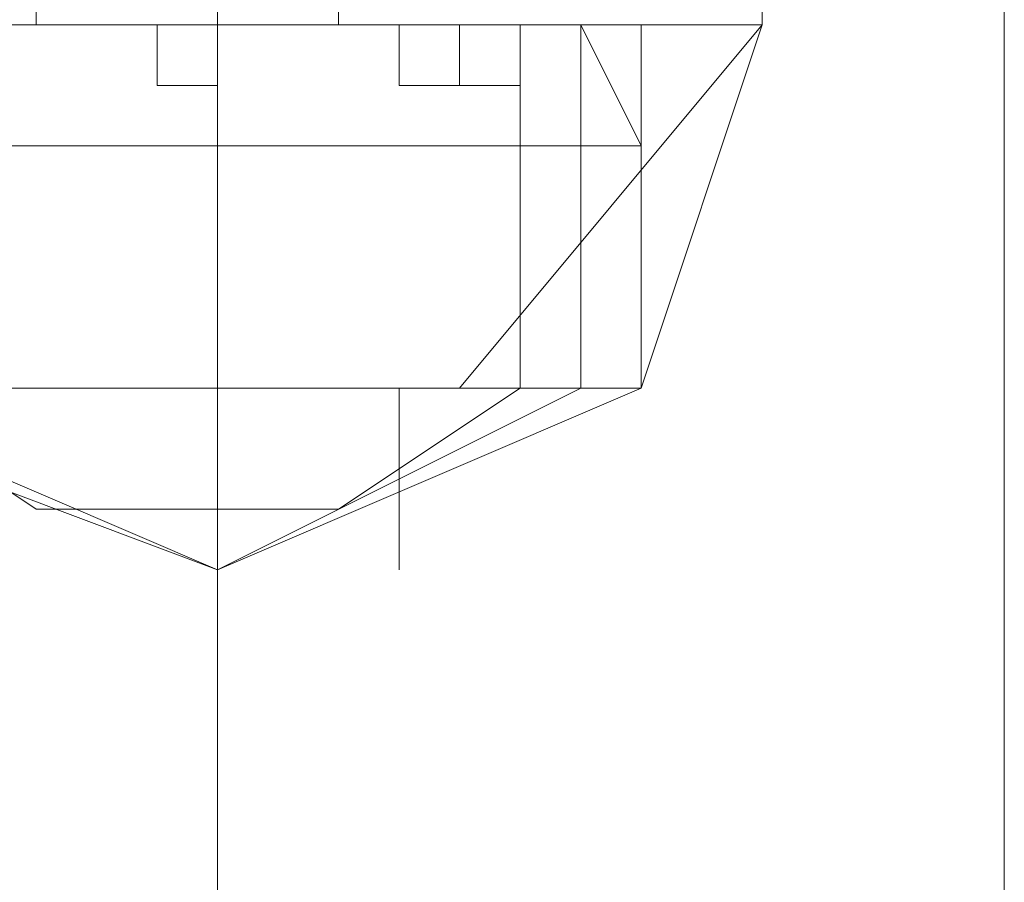
# Model space of a CAD drawing. Units: millimetres. Extents: x -1325 to 23262, y -7329 to 11113.
# Drawn here: x -1000 to -973, y 764 to 787 of the extents above; entities that cross this region are included whole.
import ezdxf

# ---------------------------------------------------------------- set-up
doc = ezdxf.new("R2010")
doc.units = ezdxf.units.MM
doc.header["$MEASUREMENT"] = 0

# ---------------------------------------------------------------- blocks, each defined once
blk = doc.blocks.new('WMF0')
at = {"color": 1, "lineweight": 0}
for points in [[(4.1588904, -5.8508481), (4.1588904, -5.8581306), (4.1588904, -5.8769436)], [(4.1588904, -5.8508481), (4.1588904, -5.8581306), (4.1588904, -5.8769436)], [(4.1588904, -5.8508481), (4.1588904, -5.8581306), (4.1588904, -5.8769436)], [(4.1588904, -5.8508481), (4.1588904, -5.8581306), (4.1588904, -5.8769436)], [(4.1588904, -5.8508481), (4.1588904, -5.8581306), (4.1588904, -5.8769436)], [(4.1588904, -5.8508481), (4.1588904, -5.8581306), (4.1588904, -5.8769436)], [(4.1667797, -5.8587375), (4.1667797, -5.8641993), (4.1667797, -5.8769436)], [(4.1667797, -5.8587375), (4.1667797, -5.8641993), (4.1667797, -5.8769436)], [(4.1667797, -5.8587375), (4.1667797, -5.8641993), (4.1667797, -5.8769436)], [(4.1667797, -5.8587375), (4.1667797, -5.8641993), (4.1667797, -5.8769436)], [(4.1667797, -5.8587375), (4.1667797, -5.8641993), (4.1667797, -5.8769436)], [(4.1667797, -5.8587375), (4.1667797, -5.8641993), (4.1667797, -5.8769436)], [(4.1588904, -5.8666268), (4.1588904, -5.8696612), (4.1588904, -5.8769436)], [(4.1588904, -5.8666268), (4.1588904, -5.8696612), (4.1588904, -5.8769436)], [(4.1588904, -5.8666268), (4.1588904, -5.8696612), (4.1588904, -5.8769436)], [(4.1588904, -5.8666268), (4.1588904, -5.8696612), (4.1588904, -5.8769436)], [(4.1588904, -5.8666268), (4.1588904, -5.8696612), (4.1588904, -5.8769436)], [(4.1588904, -5.8666268), (4.1588904, -5.8696612), (4.1588904, -5.8769436)]]:
    blk.add_lwpolyline(points, dxfattribs=at)
at = {"color": 7, "lineweight": 0}
for points in [[(4.1570698, -5.8666268), (4.1570698, -5.8678405)], [(4.1570698, -5.8666268), (4.1570698, -5.8678405)], [(4.1570698, -5.8666268), (4.1570698, -5.8678405)], [(4.1570698, -5.8666268), (4.1570698, -5.8678405)], [(4.1570698, -5.8666268), (4.1570698, -5.8678405)], [(4.1570698, -5.8666268), (4.1570698, -5.8678405)], [(4.1570698, -5.8666268), (4.1570698, -5.8678405)], [(4.1570698, -5.8666268), (4.1570698, -5.8678405)], [(4.1588904, -5.8666268), (4.1588904, -5.8678405)], [(4.1588904, -5.8666268), (4.1588904, -5.8678405)], [(4.1588904, -5.8666268), (4.1588904, -5.8678405)], [(4.1588904, -5.8666268), (4.1588904, -5.8678405)], [(4.1588904, -5.8666268), (4.1588904, -5.8678405)], [(4.1588904, -5.8666268), (4.1588904, -5.8678405)], [(4.1588904, -5.8666268), (4.1588904, -5.8678405)], [(4.1588904, -5.8666268), (4.1588904, -5.8678405)], [(4.1588904, -5.8666268), (4.1588904, -5.8678405)], [(4.1588904, -5.8666268), (4.1588904, -5.8678405)], [(4.1588904, -5.8666268), (4.1588904, -5.8678405)], [(4.1588904, -5.8666268), (4.1588904, -5.8678405)], [(4.1588904, -5.8666268), (4.1588904, -5.8678405)], [(4.1588904, -5.8666268), (4.1588904, -5.8678405)], [(4.1588904, -5.8666268), (4.1588904, -5.8678405)], [(4.1588904, -5.8666268), (4.1588904, -5.8678405)], [(4.1588904, -5.8666268), (4.1588904, -5.8678405)], [(4.1588904, -5.8666268), (4.1588904, -5.8678405)], [(4.1588904, -5.8666268), (4.1588904, -5.8678405)], [(4.1588904, -5.8666268), (4.1588904, -5.8678405)], [(4.1588904, -5.8666268), (4.1588904, -5.8678405)], [(4.1588904, -5.8666268), (4.1588904, -5.8678405)], [(4.1588904, -5.8666268), (4.1588904, -5.8678405)], [(4.1588904, -5.8666268), (4.1588904, -5.8678405)], [(4.1588904, -5.8666268), (4.1588904, -5.8678405)], [(4.1588904, -5.8666268), (4.1588904, -5.8678405)], [(4.1588904, -5.8666268), (4.1588904, -5.8678405)], [(4.1588904, -5.8666268), (4.1588904, -5.8678405)], [(4.1588904, -5.8666268), (4.1588904, -5.8678405)], [(4.1588904, -5.8666268), (4.1588904, -5.8678405)], [(4.1588904, -5.8666268), (4.1588904, -5.8678405)], [(4.1588904, -5.8666268), (4.1588904, -5.8678405)], [(4.1601041, -5.8666268), (4.1601041, -5.8678405)], [(4.1601041, -5.8666268), (4.1601041, -5.8678405)], [(4.1601041, -5.8666268), (4.1601041, -5.8678405)], [(4.1601041, -5.8666268), (4.1601041, -5.8678405)], [(4.1601041, -5.8666268), (4.1601041, -5.8678405)], [(4.1601041, -5.8666268), (4.1601041, -5.8678405)], [(4.1601041, -5.8666268), (4.1601041, -5.8678405)], [(4.1601041, -5.8666268), (4.1601041, -5.8678405)], [(4.1643522, -5.8666268), (4.1643522, -5.8678405)], [(4.1643522, -5.8666268), (4.1643522, -5.8678405)], [(4.1643522, -5.8666268), (4.1643522, -5.8678405)], [(4.1643522, -5.8666268), (4.1643522, -5.8678405)], [(4.1643522, -5.8666268), (4.1643522, -5.8678405)], [(4.1643522, -5.8666268), (4.1643522, -5.8678405)], [(4.1643522, -5.8666268), (4.1643522, -5.8678405)], [(4.1643522, -5.8666268), (4.1643522, -5.8678405)], [(4.1643522, -5.8678405), (4.1625316, -5.8678405), (4.1588904, -5.8678405), (4.1546423, -5.8678405), (4.1528217, -5.8678405)], [(4.1528217, -5.8678405), (4.1546423, -5.8678405), (4.1588904, -5.8678405), (4.1625316, -5.8678405), (4.1643522, -5.8678405)], [(4.1625316, -5.8678405), (4.1588904, -5.8678405), (4.1546423, -5.8678405), (4.1528217, -5.8678405)], [(4.1528217, -5.8678405), (4.1546423, -5.8678405), (4.1588904, -5.8678405), (4.1625316, -5.8678405), (4.1643522, -5.8678405)], [(4.1625316, -5.8678405), (4.1588904, -5.8678405), (4.1546423, -5.8678405), (4.1528217, -5.8678405)], [(4.1528217, -5.8678405), (4.1546423, -5.8678405), (4.1588904, -5.8678405), (4.1625316, -5.8678405), (4.1643522, -5.8678405)], [(4.1625316, -5.8678405), (4.1588904, -5.8678405), (4.1546423, -5.8678405), (4.1528217, -5.8678405)], [(4.1643522, -5.8678405), (4.1625316, -5.8678405), (4.1588904, -5.8678405), (4.1546423, -5.8678405), (4.1528217, -5.8678405)], [(4.1643522, -5.8678405), (4.1625316, -5.8678405), (4.1588904, -5.8678405), (4.1546423, -5.8678405), (4.1528217, -5.8678405)], [(4.1528217, -5.8678405), (4.1546423, -5.8678405), (4.1588904, -5.8678405), (4.1625316, -5.8678405), (4.1643522, -5.8678405)], [(4.1625316, -5.8678405), (4.1588904, -5.8678405), (4.1546423, -5.8678405), (4.1528217, -5.8678405)], [(4.1528217, -5.8678405), (4.1546423, -5.8678405), (4.1588904, -5.8678405), (4.1625316, -5.8678405), (4.1643522, -5.8678405)], [(4.1625316, -5.8678405), (4.1588904, -5.8678405), (4.1546423, -5.8678405), (4.1528217, -5.8678405)], [(4.1631385, -5.8678405), (4.1619248, -5.8678405), (4.1588904, -5.8678405), (4.1552492, -5.8678405), (4.1540354, -5.8678405)], [(4.1540354, -5.8678405), (4.1552492, -5.8678405), (4.1588904, -5.8678405), (4.1619248, -5.8678405), (4.1631385, -5.8678405)], [(4.1619248, -5.8678405), (4.1588904, -5.8678405), (4.1552492, -5.8678405), (4.1540354, -5.8678405)], [(4.1540354, -5.8678405), (4.1552492, -5.8678405), (4.1588904, -5.8678405), (4.1619248, -5.8678405), (4.1631385, -5.8678405)], [(4.1619248, -5.8678405), (4.1588904, -5.8678405), (4.1552492, -5.8678405), (4.1540354, -5.8678405)], [(4.1540354, -5.8678405), (4.1552492, -5.8678405), (4.1588904, -5.8678405), (4.1619248, -5.8678405), (4.1631385, -5.8678405)], [(4.1619248, -5.8678405), (4.1588904, -5.8678405), (4.1552492, -5.8678405), (4.1540354, -5.8678405)], [(4.1631385, -5.8678405), (4.1619248, -5.8678405), (4.1588904, -5.8678405), (4.1552492, -5.8678405), (4.1540354, -5.8678405)], [(4.1631385, -5.8678405), (4.1619248, -5.8678405), (4.1588904, -5.8678405), (4.1552492, -5.8678405), (4.1540354, -5.8678405)], [(4.1540354, -5.8678405), (4.1552492, -5.8678405), (4.1588904, -5.8678405), (4.1619248, -5.8678405), (4.1631385, -5.8678405)], [(4.1619248, -5.8678405), (4.1588904, -5.8678405), (4.1552492, -5.8678405), (4.1540354, -5.8678405)], [(4.1540354, -5.8678405), (4.1552492, -5.8678405), (4.1588904, -5.8678405), (4.1619248, -5.8678405), (4.1631385, -5.8678405)], [(4.1619248, -5.8678405), (4.1588904, -5.8678405), (4.1552492, -5.8678405), (4.1540354, -5.8678405)], [(4.1546423, -5.8678405), (4.1588904, -5.8678405), (4.1625316, -5.8678405), (4.1643522, -5.8678405)], [(4.1625316, -5.8678405), (4.1613179, -5.8678405), (4.1588904, -5.8678405), (4.155856, -5.8678405), (4.1546423, -5.8678405)], [(4.1546423, -5.8678405), (4.155856, -5.8678405), (4.1588904, -5.8678405), (4.1613179, -5.8678405), (4.1625316, -5.8678405)], [(4.1613179, -5.8678405), (4.1588904, -5.8678405), (4.155856, -5.8678405), (4.1546423, -5.8678405)], [(4.1546423, -5.8678405), (4.155856, -5.8678405), (4.1588904, -5.8678405), (4.1613179, -5.8678405), (4.1625316, -5.8678405)], [(4.1613179, -5.8678405), (4.1588904, -5.8678405), (4.155856, -5.8678405), (4.1546423, -5.8678405)], [(4.1546423, -5.8678405), (4.155856, -5.8678405), (4.1588904, -5.8678405), (4.1613179, -5.8678405), (4.1625316, -5.8678405)], [(4.1613179, -5.8678405), (4.1588904, -5.8678405), (4.155856, -5.8678405), (4.1546423, -5.8678405)], [(4.1546423, -5.8678405), (4.1588904, -5.8678405), (4.1625316, -5.8678405), (4.1643522, -5.8678405)], [(4.1625316, -5.8678405), (4.1613179, -5.8678405), (4.1588904, -5.8678405), (4.155856, -5.8678405), (4.1546423, -5.8678405)], [(4.1546423, -5.8678405), (4.1588904, -5.8678405), (4.1625316, -5.8678405), (4.1643522, -5.8678405)], [(4.1625316, -5.8678405), (4.1613179, -5.8678405), (4.1588904, -5.8678405), (4.155856, -5.8678405), (4.1546423, -5.8678405)], [(4.1546423, -5.8678405), (4.155856, -5.8678405), (4.1588904, -5.8678405), (4.1613179, -5.8678405), (4.1625316, -5.8678405)], [(4.1613179, -5.8678405), (4.1588904, -5.8678405), (4.155856, -5.8678405), (4.1546423, -5.8678405)], [(4.1546423, -5.8678405), (4.155856, -5.8678405), (4.1588904, -5.8678405), (4.1613179, -5.8678405), (4.1625316, -5.8678405)], [(4.1613179, -5.8678405), (4.1588904, -5.8678405), (4.155856, -5.8678405), (4.1546423, -5.8678405)], [(4.1552492, -5.8678405), (4.1588904, -5.8678405), (4.1619248, -5.8678405), (4.1631385, -5.8678405)], [(4.1619248, -5.8678405), (4.1613179, -5.8678405), (4.1588904, -5.8678405), (4.155856, -5.8678405), (4.1552492, -5.8678405)], [(4.1552492, -5.8678405), (4.155856, -5.8678405), (4.1588904, -5.8678405), (4.1613179, -5.8678405), (4.1619248, -5.8678405)], [(4.1613179, -5.8678405), (4.1588904, -5.8678405), (4.155856, -5.8678405), (4.1552492, -5.8678405)], [(4.1552492, -5.8678405), (4.155856, -5.8678405), (4.1588904, -5.8678405), (4.1613179, -5.8678405), (4.1619248, -5.8678405)], [(4.1613179, -5.8678405), (4.1588904, -5.8678405), (4.155856, -5.8678405), (4.1552492, -5.8678405)], [(4.1552492, -5.8678405), (4.155856, -5.8678405), (4.1588904, -5.8678405), (4.1613179, -5.8678405), (4.1619248, -5.8678405)], [(4.1613179, -5.8678405), (4.1588904, -5.8678405), (4.155856, -5.8678405), (4.1552492, -5.8678405)], [(4.1552492, -5.8678405), (4.1588904, -5.8678405), (4.1619248, -5.8678405), (4.1631385, -5.8678405)], [(4.1619248, -5.8678405), (4.1613179, -5.8678405), (4.1588904, -5.8678405), (4.155856, -5.8678405), (4.1552492, -5.8678405)], [(4.1552492, -5.8678405), (4.1588904, -5.8678405), (4.1619248, -5.8678405), (4.1631385, -5.8678405)], [(4.1619248, -5.8678405), (4.1613179, -5.8678405), (4.1588904, -5.8678405), (4.155856, -5.8678405), (4.1552492, -5.8678405)], [(4.1552492, -5.8678405), (4.155856, -5.8678405), (4.1588904, -5.8678405), (4.1613179, -5.8678405), (4.1619248, -5.8678405)], [(4.1613179, -5.8678405), (4.1588904, -5.8678405), (4.155856, -5.8678405), (4.1552492, -5.8678405)], [(4.1552492, -5.8678405), (4.155856, -5.8678405), (4.1588904, -5.8678405), (4.1613179, -5.8678405), (4.1619248, -5.8678405)], [(4.1613179, -5.8678405), (4.1588904, -5.8678405), (4.155856, -5.8678405), (4.1552492, -5.8678405)], [(4.155856, -5.8678405), (4.1588904, -5.8678405), (4.1613179, -5.8678405), (4.1619248, -5.8678405)], [(4.155856, -5.8678405), (4.1588904, -5.8678405), (4.1613179, -5.8678405), (4.1625316, -5.8678405)], [(4.155856, -5.8678405), (4.1588904, -5.8678405), (4.1613179, -5.8678405), (4.1619248, -5.8678405)], [(4.155856, -5.8678405), (4.1588904, -5.8678405), (4.1613179, -5.8678405), (4.1625316, -5.8678405)], [(4.155856, -5.8678405), (4.1588904, -5.8678405), (4.1613179, -5.8678405), (4.1619248, -5.8678405)], [(4.155856, -5.8678405), (4.1588904, -5.8678405), (4.1613179, -5.8678405), (4.1625316, -5.8678405)], [(4.1601041, -5.8678405), (4.1594973, -5.8678405), (4.1588904, -5.8678405), (4.1576767, -5.8678405), (4.1570698, -5.8678405)], [(4.1570698, -5.8678405), (4.1576767, -5.8678405), (4.1588904, -5.8678405), (4.1594973, -5.8678405), (4.1601041, -5.8678405)], [(4.1594973, -5.8678405), (4.1588904, -5.8678405), (4.1576767, -5.8678405), (4.1570698, -5.8678405)], [(4.1570698, -5.8678405), (4.1576767, -5.8678405), (4.1588904, -5.8678405), (4.1594973, -5.8678405), (4.1601041, -5.8678405)], [(4.1594973, -5.8678405), (4.1588904, -5.8678405), (4.1576767, -5.8678405), (4.1570698, -5.8678405)], [(4.1570698, -5.8678405), (4.1576767, -5.8678405), (4.1588904, -5.8678405), (4.1594973, -5.8678405), (4.1601041, -5.8678405)], [(4.1594973, -5.8678405), (4.1588904, -5.8678405), (4.1576767, -5.8678405), (4.1570698, -5.8678405)], [(4.1601041, -5.8678405), (4.1594973, -5.8678405), (4.1588904, -5.8678405), (4.1576767, -5.8678405), (4.1570698, -5.8678405)], [(4.1601041, -5.8678405), (4.1594973, -5.8678405), (4.1588904, -5.8678405), (4.1576767, -5.8678405), (4.1570698, -5.8678405)], [(4.1570698, -5.8678405), (4.1576767, -5.8678405), (4.1588904, -5.8678405), (4.1594973, -5.8678405), (4.1601041, -5.8678405)], [(4.1594973, -5.8678405), (4.1588904, -5.8678405), (4.1576767, -5.8678405), (4.1570698, -5.8678405)], [(4.1570698, -5.8678405), (4.1576767, -5.8678405), (4.1588904, -5.8678405), (4.1594973, -5.8678405), (4.1601041, -5.8678405)], [(4.1594973, -5.8678405), (4.1588904, -5.8678405), (4.1576767, -5.8678405), (4.1570698, -5.8678405)], [(4.1576767, -5.8678405), (4.1588904, -5.8678405), (4.1594973, -5.8678405), (4.1601041, -5.8678405)], [(4.1576767, -5.8678405), (4.1588904, -5.8678405), (4.1594973, -5.8678405), (4.1601041, -5.8678405)], [(4.1576767, -5.8678405), (4.1588904, -5.8678405), (4.1594973, -5.8678405), (4.1601041, -5.8678405)], [(4.1588904, -5.8678405), (4.1582835, -5.8678405)], [(4.1582835, -5.8678405), (4.1588904, -5.8678405)], [(4.1588904, -5.8678405), (4.1582835, -5.8678405)], [(4.1582835, -5.8678405), (4.1588904, -5.8678405)], [(4.1582835, -5.8678405), (4.1582835, -5.8684474)], [(4.1582835, -5.8678405), (4.1582835, -5.8684474)], [(4.1582835, -5.8678405), (4.1588904, -5.8678405)], [(4.1588904, -5.8678405), (4.1582835, -5.8678405)], [(4.1582835, -5.8678405), (4.1588904, -5.8678405)], [(4.1588904, -5.8678405), (4.1582835, -5.8678405)], [(4.1582835, -5.8678405), (4.1582835, -5.8684474)], [(4.1582835, -5.8678405), (4.1582835, -5.8684474)], [(4.1582835, -5.8678405), (4.1588904, -5.8678405)], [(4.1588904, -5.8678405), (4.1582835, -5.8678405)], [(4.1582835, -5.8678405), (4.1588904, -5.8678405)], [(4.1588904, -5.8678405), (4.1582835, -5.8678405)], [(4.1582835, -5.8678405), (4.1582835, -5.8684474)], [(4.1582835, -5.8678405), (4.1582835, -5.8684474)], [(4.1582835, -5.8678405), (4.1588904, -5.8678405)], [(4.1588904, -5.8678405), (4.1582835, -5.8678405)], [(4.1582835, -5.8678405), (4.1588904, -5.8678405)], [(4.1588904, -5.8678405), (4.1582835, -5.8678405)], [(4.1582835, -5.8678405), (4.1582835, -5.8684474)], [(4.1582835, -5.8678405), (4.1582835, -5.8684474)], [(4.1588904, -5.8678405), (4.1582835, -5.8678405)], [(4.1582835, -5.8678405), (4.1588904, -5.8678405)], [(4.1588904, -5.8678405), (4.1582835, -5.8678405)], [(4.1582835, -5.8678405), (4.1588904, -5.8678405)], [(4.1582835, -5.8678405), (4.1582835, -5.8684474)], [(4.1582835, -5.8678405), (4.1582835, -5.8684474)], [(4.1588904, -5.8678405), (4.1582835, -5.8678405)], [(4.1582835, -5.8678405), (4.1588904, -5.8678405)], [(4.1588904, -5.8678405), (4.1582835, -5.8678405)], [(4.1582835, -5.8678405), (4.1588904, -5.8678405)], [(4.1582835, -5.8678405), (4.1582835, -5.8684474)], [(4.1582835, -5.8678405), (4.1582835, -5.8684474)], [(4.1582835, -5.8678405), (4.1588904, -5.8678405)], [(4.1588904, -5.8678405), (4.1582835, -5.8678405)], [(4.1582835, -5.8678405), (4.1588904, -5.8678405)], [(4.1588904, -5.8678405), (4.1582835, -5.8678405)], [(4.1582835, -5.8678405), (4.1582835, -5.8684474)], [(4.1582835, -5.8678405), (4.1582835, -5.8684474)], [(4.1582835, -5.8678405), (4.1588904, -5.8678405)], [(4.1588904, -5.8678405), (4.1582835, -5.8678405)], [(4.1582835, -5.8678405), (4.1588904, -5.8678405)], [(4.1588904, -5.8678405), (4.1582835, -5.8678405)], [(4.1582835, -5.8678405), (4.1582835, -5.8684474)], [(4.1582835, -5.8678405), (4.1582835, -5.8684474)], [(4.1588904, -5.8678405), (4.1588904, -5.8684474)], [(4.1588904, -5.8678405), (4.1588904, -5.8684474)], [(4.1588904, -5.8678405), (4.1588904, -5.8684474)], [(4.1588904, -5.8678405), (4.1588904, -5.8684474)], [(4.1588904, -5.8678405), (4.1588904, -5.8684474)], [(4.1588904, -5.8678405), (4.1588904, -5.8684474)], [(4.1588904, -5.8678405), (4.1588904, -5.8714818)], [(4.1588904, -5.8678405), (4.1588904, -5.8714818)], [(4.1588904, -5.8678405), (4.1588904, -5.8714818)], [(4.1588904, -5.8678405), (4.1588904, -5.8714818)], [(4.1588904, -5.8678405), (4.1588904, -5.8714818)], [(4.1588904, -5.8678405), (4.1588904, -5.8690543)], [(4.1588904, -5.8678405), (4.1588904, -5.8690543)], [(4.1588904, -5.8678405), (4.1588904, -5.8714818)], [(4.1588904, -5.8678405), (4.1588904, -5.8714818)], [(4.1588904, -5.8678405), (4.1588904, -5.8690543)], [(4.1588904, -5.8678405), (4.1588904, -5.8690543)], [(4.1588904, -5.8678405), (4.1588904, -5.8684474)], [(4.1588904, -5.8678405), (4.1588904, -5.8684474)], [(4.1588904, -5.8678405), (4.1588904, -5.8684474)], [(4.1588904, -5.8678405), (4.1588904, -5.8684474)], [(4.1588904, -5.8678405), (4.1588904, -5.8684474)], [(4.1588904, -5.8678405), (4.1588904, -5.8684474)], [(4.1588904, -5.8678405), (4.1588904, -5.8714818)], [(4.1588904, -5.8678405), (4.1588904, -5.8714818)], [(4.1588904, -5.8678405), (4.1588904, -5.8714818)], [(4.1588904, -5.8678405), (4.1588904, -5.8714818)], [(4.1588904, -5.8678405), (4.1588904, -5.8714818)], [(4.1588904, -5.8678405), (4.1588904, -5.8690543)], [(4.1588904, -5.8678405), (4.1588904, -5.8690543)], [(4.1588904, -5.8678405), (4.1588904, -5.8684474)], [(4.1588904, -5.8678405), (4.1588904, -5.8684474)], [(4.1588904, -5.8678405), (4.1588904, -5.8684474)], [(4.1588904, -5.8678405), (4.1588904, -5.8684474)], [(4.1588904, -5.8678405), (4.1588904, -5.8684474)], [(4.1588904, -5.8678405), (4.1588904, -5.8684474)], [(4.1588904, -5.8678405), (4.1588904, -5.8714818)], [(4.1588904, -5.8678405), (4.1588904, -5.8714818)], [(4.1588904, -5.8678405), (4.1588904, -5.8714818)], [(4.1588904, -5.8678405), (4.1588904, -5.8684474)], [(4.1588904, -5.8678405), (4.1588904, -5.8684474)], [(4.1588904, -5.8678405), (4.1588904, -5.8684474)], [(4.1588904, -5.8678405), (4.1588904, -5.8684474)], [(4.1588904, -5.8678405), (4.1588904, -5.8684474)], [(4.1588904, -5.8678405), (4.1588904, -5.8684474)], [(4.1588904, -5.8678405), (4.1588904, -5.8714818)], [(4.1588904, -5.8678405), (4.1588904, -5.8714818)], [(4.1588904, -5.8678405), (4.1588904, -5.8714818)], [(4.1588904, -5.8678405), (4.1588904, -5.8714818)], [(4.1588904, -5.8678405), (4.1588904, -5.8714818)], [(4.1588904, -5.8678405), (4.1588904, -5.8690543)], [(4.1588904, -5.8678405), (4.1588904, -5.8690543)], [(4.1588904, -5.8678405), (4.1588904, -5.8684474)], [(4.1588904, -5.8678405), (4.1588904, -5.8684474)], [(4.1588904, -5.8678405), (4.1588904, -5.8684474)], [(4.1588904, -5.8678405), (4.1588904, -5.8684474)], [(4.1588904, -5.8678405), (4.1588904, -5.8684474)], [(4.1588904, -5.8678405), (4.1588904, -5.8684474)], [(4.1588904, -5.8678405), (4.1588904, -5.8714818)], [(4.1588904, -5.8678405), (4.1588904, -5.8714818)], [(4.1588904, -5.8678405), (4.1588904, -5.8714818)], [(4.1588904, -5.8678405), (4.1588904, -5.8714818)], [(4.1588904, -5.8678405), (4.1588904, -5.8714818)], [(4.1588904, -5.8678405), (4.1588904, -5.8690543)], [(4.1588904, -5.8678405), (4.1588904, -5.8690543)], [(4.1588904, -5.8678405), (4.1588904, -5.8684474)], [(4.1588904, -5.8678405), (4.1588904, -5.8684474)], [(4.1588904, -5.8678405), (4.1588904, -5.8684474)], [(4.1588904, -5.8678405), (4.1588904, -5.8684474)], [(4.1588904, -5.8678405), (4.1588904, -5.8684474)], [(4.1588904, -5.8678405), (4.1588904, -5.8684474)], [(4.1588904, -5.8678405), (4.1588904, -5.8714818)], [(4.1588904, -5.8678405), (4.1588904, -5.8714818)], [(4.1588904, -5.8678405), (4.1588904, -5.8714818)], [(4.1588904, -5.8678405), (4.1588904, -5.8714818)], [(4.1588904, -5.8678405), (4.1588904, -5.8714818)], [(4.1588904, -5.8678405), (4.1588904, -5.8690543)], [(4.1588904, -5.8678405), (4.1588904, -5.8690543)], [(4.1588904, -5.8678405), (4.1588904, -5.8714818)], [(4.1588904, -5.8678405), (4.1588904, -5.8714818)], [(4.1588904, -5.8678405), (4.1588904, -5.8690543)], [(4.1588904, -5.8678405), (4.1588904, -5.8690543)], [(4.1588904, -5.8678405), (4.1588904, -5.8684474)], [(4.1588904, -5.8678405), (4.1588904, -5.8684474)], [(4.1588904, -5.8678405), (4.1588904, -5.8684474)], [(4.1588904, -5.8678405), (4.1588904, -5.8684474)], [(4.1588904, -5.8678405), (4.1588904, -5.8684474)], [(4.1588904, -5.8678405), (4.1588904, -5.8684474)], [(4.1588904, -5.8678405), (4.1588904, -5.8714818)], [(4.1588904, -5.8678405), (4.1588904, -5.8714818)], [(4.1588904, -5.8678405), (4.1588904, -5.8714818)], [(4.1588904, -5.8678405), (4.1588904, -5.8714818)], [(4.1588904, -5.8678405), (4.1588904, -5.8714818)], [(4.1588904, -5.8678405), (4.1588904, -5.8690543)], [(4.1588904, -5.8678405), (4.1588904, -5.8690543)], [(4.1588904, -5.8678405), (4.1588904, -5.8684474)], [(4.1588904, -5.8678405), (4.1588904, -5.8684474)], [(4.1588904, -5.8678405), (4.1588904, -5.8684474)], [(4.1588904, -5.8678405), (4.1588904, -5.8684474)], [(4.1588904, -5.8678405), (4.1588904, -5.8684474)], [(4.1588904, -5.8678405), (4.1588904, -5.8684474)], [(4.1588904, -5.8678405), (4.1588904, -5.8714818)], [(4.1588904, -5.8678405), (4.1588904, -5.8714818)], [(4.1588904, -5.8678405), (4.1588904, -5.8714818)], [(4.1619248, -5.8678405), (4.1613179, -5.8678405), (4.160711, -5.8678405)], [(4.160711, -5.8678405), (4.1613179, -5.8678405), (4.1619248, -5.8678405)], [(4.160711, -5.8678405), (4.160711, -5.8684474)], [(4.160711, -5.8678405), (4.1613179, -5.8678405), (4.1619248, -5.8678405)], [(4.1619248, -5.8678405), (4.1613179, -5.8678405), (4.160711, -5.8678405)], [(4.160711, -5.8678405), (4.160711, -5.8684474)], [(4.160711, -5.8678405), (4.1613179, -5.8678405), (4.1619248, -5.8678405)], [(4.1619248, -5.8678405), (4.1613179, -5.8678405), (4.160711, -5.8678405)], [(4.160711, -5.8678405), (4.160711, -5.8684474)], [(4.160711, -5.8678405), (4.1613179, -5.8678405), (4.1619248, -5.8678405)], [(4.1619248, -5.8678405), (4.1613179, -5.8678405), (4.160711, -5.8678405)], [(4.160711, -5.8678405), (4.160711, -5.8684474)], [(4.1619248, -5.8678405), (4.1613179, -5.8678405), (4.160711, -5.8678405)], [(4.160711, -5.8678405), (4.1613179, -5.8678405), (4.1619248, -5.8678405)], [(4.160711, -5.8678405), (4.160711, -5.8684474)], [(4.1619248, -5.8678405), (4.1613179, -5.8678405), (4.160711, -5.8678405)], [(4.160711, -5.8678405), (4.1613179, -5.8678405), (4.1619248, -5.8678405)], [(4.160711, -5.8678405), (4.160711, -5.8684474)], [(4.160711, -5.8678405), (4.1613179, -5.8678405), (4.1619248, -5.8678405)], [(4.1619248, -5.8678405), (4.1613179, -5.8678405), (4.160711, -5.8678405)], [(4.160711, -5.8678405), (4.160711, -5.8684474)], [(4.160711, -5.8678405), (4.1613179, -5.8678405), (4.1619248, -5.8678405)], [(4.1619248, -5.8678405), (4.1613179, -5.8678405), (4.160711, -5.8678405)], [(4.160711, -5.8678405), (4.160711, -5.8684474)], [(4.1613179, -5.8678405), (4.1613179, -5.8684474)], [(4.1613179, -5.8678405), (4.1613179, -5.8684474)], [(4.1643522, -5.8678405), (4.1613179, -5.8714818)], [(4.1643522, -5.8678405), (4.1613179, -5.8714818)], [(4.1613179, -5.8678405), (4.1613179, -5.8684474)], [(4.1613179, -5.8678405), (4.1613179, -5.8684474)], [(4.1643522, -5.8678405), (4.1613179, -5.8714818)], [(4.1643522, -5.8678405), (4.1613179, -5.8714818)], [(4.1613179, -5.8678405), (4.1613179, -5.8684474)], [(4.1613179, -5.8678405), (4.1613179, -5.8684474)], [(4.1643522, -5.8678405), (4.1613179, -5.8714818)], [(4.1643522, -5.8678405), (4.1613179, -5.8714818)], [(4.1613179, -5.8678405), (4.1613179, -5.8684474)], [(4.1613179, -5.8678405), (4.1613179, -5.8684474)], [(4.1613179, -5.8714818), (4.1643522, -5.8678405)], [(4.1613179, -5.8714818), (4.1643522, -5.8678405)], [(4.1613179, -5.8678405), (4.1613179, -5.8684474)], [(4.1613179, -5.8678405), (4.1613179, -5.8684474)], [(4.1613179, -5.8714818), (4.1643522, -5.8678405)], [(4.1613179, -5.8714818), (4.1643522, -5.8678405)], [(4.1613179, -5.8678405), (4.1613179, -5.8684474)], [(4.1613179, -5.8678405), (4.1613179, -5.8684474)], [(4.1643522, -5.8678405), (4.1613179, -5.8714818)], [(4.1643522, -5.8678405), (4.1613179, -5.8714818)], [(4.1613179, -5.8678405), (4.1613179, -5.8684474)], [(4.1613179, -5.8678405), (4.1613179, -5.8684474)], [(4.1643522, -5.8678405), (4.1613179, -5.8714818)], [(4.1643522, -5.8678405), (4.1613179, -5.8714818)], [(4.1613179, -5.8678405), (4.1613179, -5.8684474)], [(4.1613179, -5.8678405), (4.1613179, -5.8684474)], [(4.1643522, -5.8678405), (4.1613179, -5.8714818)], [(4.1643522, -5.8678405), (4.1613179, -5.8714818)], [(4.1619248, -5.8678405), (4.1619248, -5.8684474)], [(4.1619248, -5.8678405), (4.1619248, -5.8714818)], [(4.1619248, -5.8678405), (4.1619248, -5.8714818)], [(4.1619248, -5.8678405), (4.1619248, -5.8684474)], [(4.1619248, -5.8678405), (4.1619248, -5.8714818)], [(4.1619248, -5.8678405), (4.1619248, -5.8684474)], [(4.1619248, -5.8678405), (4.1619248, -5.8684474)], [(4.1619248, -5.8678405), (4.1619248, -5.8714818)], [(4.1619248, -5.8678405), (4.1619248, -5.8684474)], [(4.1619248, -5.8678405), (4.1619248, -5.8714818)], [(4.1619248, -5.8678405), (4.1619248, -5.8684474)], [(4.1619248, -5.8678405), (4.1619248, -5.8714818)], [(4.1619248, -5.8678405), (4.1619248, -5.8714818)], [(4.1619248, -5.8678405), (4.1619248, -5.8684474)], [(4.1619248, -5.8678405), (4.1619248, -5.8714818)], [(4.1619248, -5.8678405), (4.1619248, -5.8684474)], [(4.1625316, -5.8678405), (4.1625316, -5.8714818)], [(4.1625316, -5.8678405), (4.1631385, -5.8690543)], [(4.1625316, -5.8678405), (4.1631385, -5.8690543)], [(4.1625316, -5.8678405), (4.1625316, -5.8714818)], [(4.1625316, -5.8678405), (4.1631385, -5.8690543)], [(4.1625316, -5.8678405), (4.1625316, -5.8714818)], [(4.1625316, -5.8678405), (4.1625316, -5.8714818)], [(4.1625316, -5.8678405), (4.1631385, -5.8690543)], [(4.1625316, -5.8678405), (4.1625316, -5.8714818)], [(4.1625316, -5.8678405), (4.1631385, -5.8690543)], [(4.1625316, -5.8678405), (4.1625316, -5.8714818)], [(4.1625316, -5.8678405), (4.1631385, -5.8690543)], [(4.1625316, -5.8678405), (4.1631385, -5.8690543)], [(4.1625316, -5.8678405), (4.1625316, -5.8714818)], [(4.1625316, -5.8678405), (4.1631385, -5.8690543)], [(4.1625316, -5.8678405), (4.1625316, -5.8714818)], [(4.1643522, -5.8678405), (4.1631385, -5.8714818)], [(4.1631385, -5.8678405), (4.1631385, -5.8714818)], [(4.1643522, -5.8678405), (4.1631385, -5.8714818)], [(4.1631385, -5.8678405), (4.1631385, -5.8714818)], [(4.1643522, -5.8678405), (4.1631385, -5.8714818)], [(4.1631385, -5.8678405), (4.1631385, -5.8714818)], [(4.1631385, -5.8714818), (4.1643522, -5.8678405)], [(4.1631385, -5.8678405), (4.1631385, -5.8714818)], [(4.1631385, -5.8714818), (4.1643522, -5.8678405)], [(4.1631385, -5.8678405), (4.1631385, -5.8714818)], [(4.1643522, -5.8678405), (4.1631385, -5.8714818)], [(4.1631385, -5.8678405), (4.1631385, -5.8714818)], [(4.1643522, -5.8678405), (4.1631385, -5.8714818)], [(4.1631385, -5.8678405), (4.1631385, -5.8714818)], [(4.1643522, -5.8678405), (4.1631385, -5.8714818)], [(4.1631385, -5.8678405), (4.1631385, -5.8714818)], [(4.1582835, -5.8684474), (4.1588904, -5.8684474)], [(4.1588904, -5.8684474), (4.1582835, -5.8684474)], [(4.1582835, -5.8684474), (4.1588904, -5.8684474)], [(4.1588904, -5.8684474), (4.1582835, -5.8684474)], [(4.1588904, -5.8684474), (4.1582835, -5.8684474)], [(4.1582835, -5.8684474), (4.1588904, -5.8684474)], [(4.1588904, -5.8684474), (4.1582835, -5.8684474)], [(4.1582835, -5.8684474), (4.1588904, -5.8684474)], [(4.1588904, -5.8684474), (4.1582835, -5.8684474)], [(4.1582835, -5.8684474), (4.1588904, -5.8684474)], [(4.1588904, -5.8684474), (4.1582835, -5.8684474)], [(4.1582835, -5.8684474), (4.1588904, -5.8684474)], [(4.1588904, -5.8684474), (4.1582835, -5.8684474)], [(4.1582835, -5.8684474), (4.1588904, -5.8684474)], [(4.1588904, -5.8684474), (4.1582835, -5.8684474)], [(4.1582835, -5.8684474), (4.1588904, -5.8684474)], [(4.1582835, -5.8684474), (4.1588904, -5.8684474)], [(4.1588904, -5.8684474), (4.1582835, -5.8684474)], [(4.1582835, -5.8684474), (4.1588904, -5.8684474)], [(4.1588904, -5.8684474), (4.1582835, -5.8684474)], [(4.1582835, -5.8684474), (4.1588904, -5.8684474)], [(4.1588904, -5.8684474), (4.1582835, -5.8684474)], [(4.1582835, -5.8684474), (4.1588904, -5.8684474)], [(4.1588904, -5.8684474), (4.1582835, -5.8684474)], [(4.1588904, -5.8684474), (4.1582835, -5.8684474)], [(4.1582835, -5.8684474), (4.1588904, -5.8684474)], [(4.1588904, -5.8684474), (4.1582835, -5.8684474)], [(4.1582835, -5.8684474), (4.1588904, -5.8684474)], [(4.1588904, -5.8684474), (4.1582835, -5.8684474)], [(4.1582835, -5.8684474), (4.1588904, -5.8684474)], [(4.1588904, -5.8684474), (4.1582835, -5.8684474)], [(4.1582835, -5.8684474), (4.1588904, -5.8684474)], [(4.160711, -5.8684474), (4.1613179, -5.8684474), (4.1619248, -5.8684474)], [(4.1619248, -5.8684474), (4.1613179, -5.8684474), (4.160711, -5.8684474)], [(4.1619248, -5.8684474), (4.1613179, -5.8684474), (4.160711, -5.8684474)], [(4.160711, -5.8684474), (4.1613179, -5.8684474), (4.1619248, -5.8684474)], [(4.1619248, -5.8684474), (4.1613179, -5.8684474), (4.160711, -5.8684474)], [(4.160711, -5.8684474), (4.1613179, -5.8684474), (4.1619248, -5.8684474)], [(4.1619248, -5.8684474), (4.1613179, -5.8684474), (4.160711, -5.8684474)], [(4.160711, -5.8684474), (4.1613179, -5.8684474), (4.1619248, -5.8684474)], [(4.160711, -5.8684474), (4.1613179, -5.8684474), (4.1619248, -5.8684474)], [(4.1619248, -5.8684474), (4.1613179, -5.8684474), (4.160711, -5.8684474)], [(4.160711, -5.8684474), (4.1613179, -5.8684474), (4.1619248, -5.8684474)], [(4.1619248, -5.8684474), (4.1613179, -5.8684474), (4.160711, -5.8684474)], [(4.1619248, -5.8684474), (4.1613179, -5.8684474), (4.160711, -5.8684474)], [(4.160711, -5.8684474), (4.1613179, -5.8684474), (4.1619248, -5.8684474)], [(4.1619248, -5.8684474), (4.1613179, -5.8684474), (4.160711, -5.8684474)], [(4.160711, -5.8684474), (4.1613179, -5.8684474), (4.1619248, -5.8684474)], [(4.1631385, -5.8690543), (4.1619248, -5.8690543), (4.1588904, -5.8690543), (4.1552492, -5.8690543), (4.1540354, -5.8690543)], [(4.1540354, -5.8690543), (4.1552492, -5.8690543), (4.1588904, -5.8690543), (4.1619248, -5.8690543), (4.1631385, -5.8690543)], [(4.1619248, -5.8690543), (4.1588904, -5.8690543), (4.1552492, -5.8690543), (4.1540354, -5.8690543)], [(4.1540354, -5.8690543), (4.1552492, -5.8690543), (4.1588904, -5.8690543), (4.1619248, -5.8690543), (4.1631385, -5.8690543)], [(4.1619248, -5.8690543), (4.1588904, -5.8690543), (4.1552492, -5.8690543), (4.1540354, -5.8690543)], [(4.1540354, -5.8690543), (4.1552492, -5.8690543), (4.1588904, -5.8690543), (4.1619248, -5.8690543), (4.1631385, -5.8690543)], [(4.1619248, -5.8690543), (4.1588904, -5.8690543), (4.1552492, -5.8690543), (4.1540354, -5.8690543)], [(4.1631385, -5.8690543), (4.1619248, -5.8690543), (4.1588904, -5.8690543), (4.1552492, -5.8690543), (4.1540354, -5.8690543)], [(4.1631385, -5.8690543), (4.1619248, -5.8690543), (4.1588904, -5.8690543), (4.1552492, -5.8690543), (4.1540354, -5.8690543)], [(4.1540354, -5.8690543), (4.1552492, -5.8690543), (4.1588904, -5.8690543), (4.1619248, -5.8690543), (4.1631385, -5.8690543)], [(4.1619248, -5.8690543), (4.1588904, -5.8690543), (4.1552492, -5.8690543), (4.1540354, -5.8690543)], [(4.1540354, -5.8690543), (4.1552492, -5.8690543), (4.1588904, -5.8690543), (4.1619248, -5.8690543), (4.1631385, -5.8690543)], [(4.1619248, -5.8690543), (4.1588904, -5.8690543), (4.1552492, -5.8690543), (4.1540354, -5.8690543)], [(4.1552492, -5.8690543), (4.1588904, -5.8690543), (4.1619248, -5.8690543), (4.1631385, -5.8690543)], [(4.1552492, -5.8690543), (4.1588904, -5.8690543), (4.1619248, -5.8690543), (4.1631385, -5.8690543)], [(4.1552492, -5.8690543), (4.1588904, -5.8690543), (4.1619248, -5.8690543), (4.1631385, -5.8690543)], [(4.1588904, -5.8690543), (4.1588904, -5.8714818)], [(4.1588904, -5.8690543), (4.1588904, -5.8714818)], [(4.1588904, -5.8690543), (4.1588904, -5.8714818)], [(4.1588904, -5.8690543), (4.1588904, -5.8714818)], [(4.1588904, -5.8690543), (4.1588904, -5.8714818)], [(4.1588904, -5.8690543), (4.1588904, -5.8714818)], [(4.1588904, -5.8690543), (4.1588904, -5.8714818)], [(4.1588904, -5.8690543), (4.1588904, -5.8714818)], [(4.1588904, -5.8690543), (4.1588904, -5.8714818)], [(4.1588904, -5.8690543), (4.1588904, -5.8714818)], [(4.1588904, -5.8690543), (4.1588904, -5.8714818)], [(4.1588904, -5.8690543), (4.1588904, -5.8714818)], [(4.1588904, -5.8690543), (4.1588904, -5.8714818)], [(4.1588904, -5.8690543), (4.1588904, -5.8714818)], [(4.1588904, -5.8690543), (4.1588904, -5.8714818)], [(4.1588904, -5.8690543), (4.1588904, -5.8714818)], [(4.1631385, -5.8690543), (4.1631385, -5.8714818)], [(4.1631385, -5.8690543), (4.1631385, -5.8714818)], [(4.1631385, -5.8690543), (4.1631385, -5.8714818)], [(4.1631385, -5.8690543), (4.1631385, -5.8714818)], [(4.1631385, -5.8690543), (4.1631385, -5.8714818)], [(4.1631385, -5.8690543), (4.1631385, -5.8714818)], [(4.1631385, -5.8690543), (4.1631385, -5.8714818)], [(4.1631385, -5.8690543), (4.1631385, -5.8714818)], [(4.1631385, -5.8714818), (4.1619248, -5.8714818), (4.1588904, -5.8714818), (4.1552492, -5.8714818), (4.1540354, -5.8714818)], [(4.1631385, -5.8714818), (4.1619248, -5.8714818), (4.1588904, -5.8714818), (4.1552492, -5.8714818), (4.1540354, -5.8714818)], [(4.1631385, -5.8714818), (4.1619248, -5.8714818), (4.1588904, -5.8714818), (4.1552492, -5.8714818), (4.1540354, -5.8714818)], [(4.1631385, -5.8714818), (4.1588904, -5.8733024), (4.1540354, -5.8714818)], [(4.1540354, -5.8714818), (4.1552492, -5.8714818), (4.1588904, -5.8714818), (4.1619248, -5.8714818), (4.1631385, -5.8714818)], [(4.1619248, -5.8714818), (4.1588904, -5.8714818), (4.1552492, -5.8714818), (4.1540354, -5.8714818)], [(4.1540354, -5.8714818), (4.1552492, -5.8714818), (4.1588904, -5.8714818), (4.1619248, -5.8714818), (4.1631385, -5.8714818)], [(4.1619248, -5.8714818), (4.1588904, -5.8714818), (4.1552492, -5.8714818), (4.1540354, -5.8714818)], [(4.1631385, -5.8714818), (4.1588904, -5.8733024), (4.1540354, -5.8714818)], [(4.1540354, -5.8714818), (4.1552492, -5.8714818), (4.1588904, -5.8714818), (4.1619248, -5.8714818), (4.1631385, -5.8714818)], [(4.1619248, -5.8714818), (4.1588904, -5.8714818), (4.1552492, -5.8714818), (4.1540354, -5.8714818)], [(4.1540354, -5.8714818), (4.1552492, -5.8714818), (4.1588904, -5.8714818), (4.1619248, -5.8714818), (4.1631385, -5.8714818)], [(4.1619248, -5.8714818), (4.1588904, -5.8714818), (4.1552492, -5.8714818), (4.1540354, -5.8714818)], [(4.1540354, -5.8714818), (4.1552492, -5.8714818), (4.1588904, -5.8714818), (4.1619248, -5.8714818), (4.1631385, -5.8714818)], [(4.1619248, -5.8714818), (4.1588904, -5.8714818), (4.1552492, -5.8714818), (4.1540354, -5.8714818)], [(4.1631385, -5.8714818), (4.1588904, -5.8733024), (4.1540354, -5.8714818)], [(4.1540354, -5.8714818), (4.1552492, -5.8714818), (4.1588904, -5.8714818), (4.1619248, -5.8714818), (4.1631385, -5.8714818)], [(4.1619248, -5.8714818), (4.1588904, -5.8714818), (4.1552492, -5.8714818), (4.1540354, -5.8714818)], [(4.1540354, -5.8714818), (4.1552492, -5.8714818), (4.1588904, -5.8714818), (4.1619248, -5.8714818), (4.1631385, -5.8714818)], [(4.1619248, -5.8714818), (4.1588904, -5.8714818), (4.1552492, -5.8714818), (4.1540354, -5.8714818)], [(4.1540354, -5.8714818), (4.1552492, -5.8714818), (4.1588904, -5.8714818), (4.1619248, -5.8714818), (4.1631385, -5.8714818)], [(4.1619248, -5.8714818), (4.1588904, -5.8714818), (4.1552492, -5.8714818), (4.1540354, -5.8714818)], [(4.1540354, -5.8714818), (4.1552492, -5.8714818), (4.1588904, -5.8714818), (4.1619248, -5.8714818), (4.1631385, -5.8714818)], [(4.1619248, -5.8714818), (4.1588904, -5.8714818), (4.1552492, -5.8714818), (4.1540354, -5.8714818)], [(4.1540354, -5.8714818), (4.1588904, -5.8733024), (4.1631385, -5.8714818)], [(4.1631385, -5.8714818), (4.1619248, -5.8714818), (4.1588904, -5.8714818), (4.1552492, -5.8714818), (4.1540354, -5.8714818)], [(4.1631385, -5.8714818), (4.1619248, -5.8714818), (4.1588904, -5.8714818), (4.1552492, -5.8714818), (4.1540354, -5.8714818)], [(4.1631385, -5.8714818), (4.1619248, -5.8714818), (4.1588904, -5.8714818), (4.1552492, -5.8714818), (4.1540354, -5.8714818)], [(4.1540354, -5.8714818), (4.1588904, -5.8733024), (4.1631385, -5.8714818)], [(4.1631385, -5.8714818), (4.1619248, -5.8714818), (4.1588904, -5.8714818), (4.1552492, -5.8714818), (4.1540354, -5.8714818)], [(4.1631385, -5.8714818), (4.1619248, -5.8714818), (4.1588904, -5.8714818), (4.1552492, -5.8714818), (4.1540354, -5.8714818)], [(4.1631385, -5.8714818), (4.1619248, -5.8714818), (4.1588904, -5.8714818), (4.1552492, -5.8714818), (4.1540354, -5.8714818)], [(4.1631385, -5.8714818), (4.1588904, -5.8733024), (4.1540354, -5.8714818)], [(4.1540354, -5.8714818), (4.1552492, -5.8714818), (4.1588904, -5.8714818), (4.1619248, -5.8714818), (4.1631385, -5.8714818)], [(4.1619248, -5.8714818), (4.1588904, -5.8714818), (4.1552492, -5.8714818), (4.1540354, -5.8714818)], [(4.1540354, -5.8714818), (4.1552492, -5.8714818), (4.1588904, -5.8714818), (4.1619248, -5.8714818), (4.1631385, -5.8714818)], [(4.1619248, -5.8714818), (4.1588904, -5.8714818), (4.1552492, -5.8714818), (4.1540354, -5.8714818)], [(4.1631385, -5.8714818), (4.1588904, -5.8733024), (4.1540354, -5.8714818)], [(4.1540354, -5.8714818), (4.1552492, -5.8714818), (4.1588904, -5.8714818), (4.1619248, -5.8714818), (4.1631385, -5.8714818)], [(4.1619248, -5.8714818), (4.1588904, -5.8714818), (4.1552492, -5.8714818), (4.1540354, -5.8714818)], [(4.1540354, -5.8714818), (4.1552492, -5.8714818), (4.1588904, -5.8714818), (4.1619248, -5.8714818), (4.1631385, -5.8714818)], [(4.1619248, -5.8714818), (4.1588904, -5.8714818), (4.1552492, -5.8714818), (4.1540354, -5.8714818)], [(4.1540354, -5.8714818), (4.1552492, -5.8714818), (4.1588904, -5.8714818), (4.1619248, -5.8714818), (4.1631385, -5.8714818)], [(4.1619248, -5.8714818), (4.1588904, -5.8714818), (4.1552492, -5.8714818), (4.1540354, -5.8714818)], [(4.1631385, -5.8714818), (4.1588904, -5.8733024), (4.1540354, -5.8714818)], [(4.1540354, -5.8714818), (4.1552492, -5.8714818), (4.1588904, -5.8714818), (4.1619248, -5.8714818), (4.1631385, -5.8714818)], [(4.1619248, -5.8714818), (4.1588904, -5.8714818), (4.1552492, -5.8714818), (4.1540354, -5.8714818)], [(4.1625316, -5.8714818), (4.1588904, -5.8733024), (4.1546423, -5.8714818)], [(4.1625316, -5.8714818), (4.1588904, -5.8733024), (4.1546423, -5.8714818)], [(4.1625316, -5.8714818), (4.1588904, -5.8733024), (4.1546423, -5.8714818)], [(4.1625316, -5.8714818), (4.1588904, -5.8733024), (4.1546423, -5.8714818)], [(4.1625316, -5.8714818), (4.1588904, -5.8733024), (4.1546423, -5.8714818)], [(4.1625316, -5.8714818), (4.1588904, -5.8733024), (4.1546423, -5.8714818)], [(4.1546423, -5.8714818), (4.1588904, -5.8733024), (4.1625316, -5.8714818)], [(4.1546423, -5.8714818), (4.1588904, -5.8733024), (4.1625316, -5.8714818)], [(4.1546423, -5.8714818), (4.1588904, -5.8733024), (4.1625316, -5.8714818)], [(4.1546423, -5.8714818), (4.1588904, -5.8733024), (4.1625316, -5.8714818)], [(4.1625316, -5.8714818), (4.1588904, -5.8733024), (4.1546423, -5.8714818)], [(4.1625316, -5.8714818), (4.1588904, -5.8733024), (4.1546423, -5.8714818)], [(4.1625316, -5.8714818), (4.1588904, -5.8733024), (4.1546423, -5.8714818)], [(4.1625316, -5.8714818), (4.1588904, -5.8733024), (4.1546423, -5.8714818)], [(4.1625316, -5.8714818), (4.1588904, -5.8733024), (4.1546423, -5.8714818)], [(4.1625316, -5.8714818), (4.1588904, -5.8733024), (4.1546423, -5.8714818)], [(4.1552492, -5.8714818), (4.1588904, -5.8714818), (4.1619248, -5.8714818), (4.1631385, -5.8714818)], [(4.1552492, -5.8714818), (4.1588904, -5.8714818), (4.1619248, -5.8714818), (4.1631385, -5.8714818)], [(4.1552492, -5.8714818), (4.1588904, -5.8714818), (4.1619248, -5.8714818), (4.1631385, -5.8714818)], [(4.1619248, -5.8714818), (4.1613179, -5.8714818), (4.1588904, -5.8714818), (4.155856, -5.8714818), (4.1552492, -5.8714818)], [(4.1552492, -5.8714818), (4.1570698, -5.8726955)], [(4.1552492, -5.8714818), (4.155856, -5.8714818), (4.1588904, -5.8714818), (4.1613179, -5.8714818), (4.1619248, -5.8714818)], [(4.1613179, -5.8714818), (4.1588904, -5.8714818), (4.155856, -5.8714818), (4.1552492, -5.8714818)], [(4.1552492, -5.8714818), (4.1570698, -5.8726955)], [(4.1552492, -5.8714818), (4.155856, -5.8714818), (4.1588904, -5.8714818), (4.1613179, -5.8714818), (4.1619248, -5.8714818)], [(4.1613179, -5.8714818), (4.1588904, -5.8714818), (4.155856, -5.8714818), (4.1552492, -5.8714818)], [(4.1552492, -5.8714818), (4.1570698, -5.8726955)], [(4.1552492, -5.8714818), (4.155856, -5.8714818), (4.1588904, -5.8714818), (4.1613179, -5.8714818), (4.1619248, -5.8714818)], [(4.1613179, -5.8714818), (4.1588904, -5.8714818), (4.155856, -5.8714818), (4.1552492, -5.8714818)], [(4.1552492, -5.8714818), (4.1570698, -5.8726955)], [(4.1552492, -5.8714818), (4.1588904, -5.8714818), (4.1619248, -5.8714818), (4.1631385, -5.8714818)], [(4.1552492, -5.8714818), (4.1588904, -5.8714818), (4.1619248, -5.8714818), (4.1631385, -5.8714818)], [(4.1552492, -5.8714818), (4.1588904, -5.8714818), (4.1619248, -5.8714818), (4.1631385, -5.8714818)], [(4.1619248, -5.8714818), (4.1613179, -5.8714818), (4.1588904, -5.8714818), (4.155856, -5.8714818), (4.1552492, -5.8714818)], [(4.1552492, -5.8714818), (4.1570698, -5.8726955)], [(4.1552492, -5.8714818), (4.1588904, -5.8714818), (4.1619248, -5.8714818), (4.1631385, -5.8714818)], [(4.1552492, -5.8714818), (4.1588904, -5.8714818), (4.1619248, -5.8714818), (4.1631385, -5.8714818)], [(4.1552492, -5.8714818), (4.1588904, -5.8714818), (4.1619248, -5.8714818), (4.1631385, -5.8714818)], [(4.1619248, -5.8714818), (4.1613179, -5.8714818), (4.1588904, -5.8714818), (4.155856, -5.8714818), (4.1552492, -5.8714818)], [(4.1552492, -5.8714818), (4.1570698, -5.8726955)], [(4.1552492, -5.8714818), (4.155856, -5.8714818), (4.1588904, -5.8714818), (4.1613179, -5.8714818), (4.1619248, -5.8714818)], [(4.1613179, -5.8714818), (4.1588904, -5.8714818), (4.155856, -5.8714818), (4.1552492, -5.8714818)], [(4.1552492, -5.8714818), (4.1570698, -5.8726955)], [(4.1552492, -5.8714818), (4.155856, -5.8714818), (4.1588904, -5.8714818), (4.1613179, -5.8714818), (4.1619248, -5.8714818)], [(4.1613179, -5.8714818), (4.1588904, -5.8714818), (4.155856, -5.8714818), (4.1552492, -5.8714818)], [(4.1552492, -5.8714818), (4.1570698, -5.8726955)], [(4.155856, -5.8714818), (4.1588904, -5.8714818), (4.1613179, -5.8714818), (4.1619248, -5.8714818)], [(4.155856, -5.8714818), (4.1588904, -5.8714818), (4.1613179, -5.8714818), (4.1619248, -5.8714818)], [(4.155856, -5.8714818), (4.1588904, -5.8714818), (4.1613179, -5.8714818), (4.1619248, -5.8714818)], [(4.1588904, -5.8714818), (4.1588904, -5.8733024)], [(4.1588904, -5.8714818), (4.1588904, -5.8726955)], [(4.1588904, -5.8714818), (4.1588904, -5.8726955)], [(4.1588904, -5.8714818), (4.1588904, -5.8733024)], [(4.1588904, -5.8714818), (4.1588904, -5.8726955)], [(4.1588904, -5.8714818), (4.1588904, -5.8726955)], [(4.1588904, -5.8714818), (4.1588904, -5.8733024)], [(4.1588904, -5.8714818), (4.1588904, -5.8726955)], [(4.1588904, -5.8714818), (4.1588904, -5.8726955)], [(4.1588904, -5.8714818), (4.1588904, -5.8733024)], [(4.1588904, -5.8714818), (4.1588904, -5.8726955)], [(4.1588904, -5.8714818), (4.1588904, -5.8726955)], [(4.1588904, -5.8714818), (4.1588904, -5.8733024)], [(4.1588904, -5.8714818), (4.1588904, -5.8726955)], [(4.1588904, -5.8714818), (4.1588904, -5.8726955)], [(4.1588904, -5.8714818), (4.1588904, -5.8733024)], [(4.1588904, -5.8714818), (4.1588904, -5.8726955)], [(4.1588904, -5.8714818), (4.1588904, -5.8726955)], [(4.1588904, -5.8714818), (4.1588904, -5.8733024)], [(4.1588904, -5.8714818), (4.1588904, -5.8726955)], [(4.1588904, -5.8714818), (4.1588904, -5.8726955)], [(4.1588904, -5.8714818), (4.1588904, -5.8733024)], [(4.1588904, -5.8714818), (4.1588904, -5.8726955)], [(4.1588904, -5.8714818), (4.1588904, -5.8726955)], [(4.1619248, -5.8714818), (4.1601041, -5.8726955)], [(4.1619248, -5.8714818), (4.1601041, -5.8726955)], [(4.1619248, -5.8714818), (4.1601041, -5.8726955)], [(4.1619248, -5.8714818), (4.1601041, -5.8726955)], [(4.1619248, -5.8714818), (4.1601041, -5.8726955)], [(4.1619248, -5.8714818), (4.1601041, -5.8726955)], [(4.1619248, -5.8714818), (4.1601041, -5.8726955)], [(4.1619248, -5.8714818), (4.1601041, -5.8726955)], [(4.160711, -5.8714818), (4.160711, -5.8733024)], [(4.160711, -5.8714818), (4.160711, -5.8733024)], [(4.160711, -5.8714818), (4.160711, -5.8733024)], [(4.160711, -5.8714818), (4.160711, -5.8733024)], [(4.160711, -5.8714818), (4.160711, -5.8733024)], [(4.160711, -5.8714818), (4.160711, -5.8733024)], [(4.160711, -5.8714818), (4.160711, -5.8733024)], [(4.160711, -5.8714818), (4.160711, -5.8733024)], [(4.1601041, -5.8726955), (4.1594973, -5.8726955), (4.1588904, -5.8726955), (4.1576767, -5.8726955), (4.1570698, -5.8726955)], [(4.1570698, -5.8726955), (4.1576767, -5.8726955), (4.1588904, -5.8726955), (4.1594973, -5.8726955), (4.1601041, -5.8726955)], [(4.1594973, -5.8726955), (4.1588904, -5.8726955), (4.1576767, -5.8726955), (4.1570698, -5.8726955)], [(4.1570698, -5.8726955), (4.1576767, -5.8726955), (4.1588904, -5.8726955), (4.1594973, -5.8726955), (4.1601041, -5.8726955)], [(4.1594973, -5.8726955), (4.1588904, -5.8726955), (4.1576767, -5.8726955), (4.1570698, -5.8726955)], [(4.1570698, -5.8726955), (4.1576767, -5.8726955), (4.1588904, -5.8726955), (4.1594973, -5.8726955), (4.1601041, -5.8726955)], [(4.1594973, -5.8726955), (4.1588904, -5.8726955), (4.1576767, -5.8726955), (4.1570698, -5.8726955)], [(4.1601041, -5.8726955), (4.1594973, -5.8726955), (4.1588904, -5.8726955), (4.1576767, -5.8726955), (4.1570698, -5.8726955)], [(4.1601041, -5.8726955), (4.1594973, -5.8726955), (4.1588904, -5.8726955), (4.1576767, -5.8726955), (4.1570698, -5.8726955)], [(4.1570698, -5.8726955), (4.1576767, -5.8726955), (4.1588904, -5.8726955), (4.1594973, -5.8726955), (4.1601041, -5.8726955)], [(4.1594973, -5.8726955), (4.1588904, -5.8726955), (4.1576767, -5.8726955), (4.1570698, -5.8726955)], [(4.1570698, -5.8726955), (4.1576767, -5.8726955), (4.1588904, -5.8726955), (4.1594973, -5.8726955), (4.1601041, -5.8726955)], [(4.1594973, -5.8726955), (4.1588904, -5.8726955), (4.1576767, -5.8726955), (4.1570698, -5.8726955)], [(4.1576767, -5.8726955), (4.1588904, -5.8726955), (4.1594973, -5.8726955), (4.1601041, -5.8726955)], [(4.1576767, -5.8726955), (4.1588904, -5.8726955), (4.1594973, -5.8726955), (4.1601041, -5.8726955)], [(4.1576767, -5.8726955), (4.1588904, -5.8726955), (4.1594973, -5.8726955), (4.1601041, -5.8726955)]]:
    blk.add_lwpolyline(points, dxfattribs=at)

msp = doc.modelspace()

# ---------------------------------------------------------------- block references
at = {"xscale": 2672.480622559191, "yscale": 2672.480622559193, "zscale": 2672.480622559191}
msp.add_blockref('WMF0', (-12109.082, 16468.611), dxfattribs=at)

doc.saveas('drawing.dxf')
